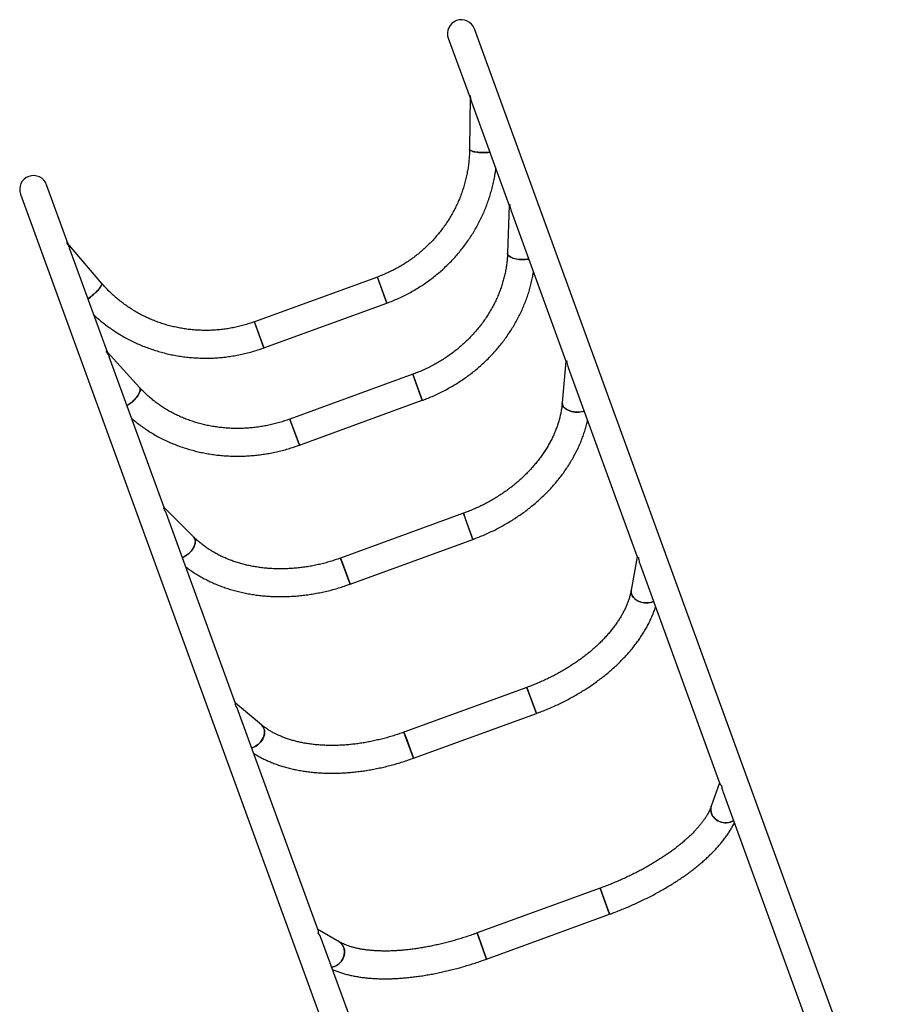
# Model space of a CAD drawing. Units: millimetres. Extents: x 5 to 133, y 7 to 107.
# Drawn here: x 91 to 103, y 74 to 88 of the extents above; entities that cross this region are included whole.
import ezdxf

# ---------------------------------------------------------------- set-up
doc = ezdxf.new("R2010")
doc.units = ezdxf.units.MM

msp = doc.modelspace()

# ---------------------------------------------------------------- linework, layer by layer
at = {"color": 7, "linetype": 'Continuous', "lineweight": 25}
for p, q in [((103.198, 70.996), (97.124, 87.664)), ((96.748, 87.527), (97.061, 86.669)), ((97.061, 86.685), (97.054, 85.925)), ((97.081, 86.612), (97.628, 85.113)), ((91.264, 84.557), (90.951, 85.414)), ((90.575, 85.277), (96.642, 68.628)), ((97.628, 85.119), (97.603, 84.425)), ((97.655, 85.04), (98.446, 82.869)), ((91.748, 83.991), (91.253, 84.569)), ((91.831, 83), (91.284, 84.5)), ((95.724, 84.083), (93.951, 83.437)), ((95.724, 84.083), (95.732, 84.062)), ((95.861, 83.707), (95.724, 84.083)), ((95.732, 84.062), (95.861, 83.707)), ((94.088, 83.061), (95.861, 83.707)), ((93.951, 83.437), (93.958, 83.416)), ((94.088, 83.061), (93.951, 83.437)), ((93.958, 83.416), (94.088, 83.061)), ((92.293, 82.49), (91.827, 83.005)), ((92.649, 80.756), (91.855, 82.933)), ((98.446, 82.869), (98.393, 82.269)), ((96.236, 82.679), (94.462, 82.033)), ((96.236, 82.679), (96.252, 82.636)), ((96.373, 82.304), (96.236, 82.679)), ((98.479, 82.778), (99.475, 80.044)), ((96.252, 82.636), (96.373, 82.304)), ((94.599, 81.657), (96.373, 82.304)), ((94.462, 82.033), (94.478, 81.989)), ((94.599, 81.657), (94.462, 82.033)), ((94.478, 81.989), (94.599, 81.657)), ((93.075, 80.331), (92.648, 80.756)), ((93.679, 77.93), (92.682, 80.666)), ((96.967, 80.674), (95.193, 80.028)), ((96.967, 80.674), (96.993, 80.601)), ((97.103, 80.298), (96.967, 80.674)), ((96.993, 80.601), (97.103, 80.298)), ((95.33, 79.652), (97.103, 80.298)), ((95.193, 80.028), (95.22, 79.954)), ((95.33, 79.652), (95.193, 80.028)), ((99.474, 80.046), (99.387, 79.565)), ((95.22, 79.954), (95.33, 79.652)), ((99.514, 79.936), (100.668, 76.769)), ((97.882, 78.162), (96.108, 77.516)), ((97.882, 78.162), (97.921, 78.054)), ((98.019, 77.787), (97.882, 78.162)), ((97.921, 78.054), (98.019, 77.787)), ((94.053, 77.621), (93.677, 77.933)), ((94.871, 74.658), (93.717, 77.824)), ((96.245, 77.14), (98.019, 77.787)), ((96.108, 77.516), (96.148, 77.408)), ((96.245, 77.14), (96.108, 77.516)), ((96.148, 77.408), (96.245, 77.14)), ((100.663, 76.783), (100.543, 76.448)), ((100.712, 76.65), (101.968, 73.202)), ((98.938, 75.265), (97.164, 74.619)), ((98.938, 75.265), (98.991, 75.118)), ((99.075, 74.889), (98.938, 75.265)), ((98.991, 75.118), (99.075, 74.889)), ((97.301, 74.243), (99.075, 74.889)), ((95.174, 74.491), (94.866, 74.671)), ((97.164, 74.619), (97.218, 74.471)), ((97.301, 74.243), (97.164, 74.619)), ((96.171, 71.091), (94.915, 74.537)), ((97.218, 74.471), (97.301, 74.243))]:
    msp.add_line(p, q, dxfattribs=at)
at = {"color": 7, "linetype": 'Continuous', "lineweight": 25, "flags": 128}
for points in [[(97.054, 85.925), (97.054, 85.924), (97.057, 85.918)], [(97.347, 85.883), (97.331, 85.881), (97.306, 85.879), (97.28, 85.878), (97.253, 85.878), (97.227, 85.879), (97.2, 85.88), (97.175, 85.883), (97.151, 85.886), (97.129, 85.889), (97.11, 85.893), (97.092, 85.898), (97.078, 85.903), (97.067, 85.909), (97.059, 85.915), (97.055, 85.921), (97.054, 85.925)], [(97.057, 85.918), (97.063, 85.912), (97.072, 85.906), (97.085, 85.901), (97.101, 85.896), (97.119, 85.891), (97.14, 85.887), (97.163, 85.884), (97.188, 85.881), (97.213, 85.88), (97.24, 85.879), (97.267, 85.878), (97.293, 85.879), (97.319, 85.88), (97.343, 85.882), (97.347, 85.883)], [(97.603, 84.425), (97.604, 84.415), (97.608, 84.404)], [(97.908, 84.343), (97.893, 84.34), (97.868, 84.336), (97.843, 84.334), (97.816, 84.334), (97.789, 84.334), (97.763, 84.337), (97.737, 84.34), (97.713, 84.345), (97.69, 84.352), (97.669, 84.359), (97.65, 84.368), (97.634, 84.377), (97.621, 84.388), (97.612, 84.398), (97.606, 84.409), (97.603, 84.421), (97.603, 84.425)], [(97.608, 84.404), (97.616, 84.393), (97.627, 84.382), (97.642, 84.373), (97.659, 84.364), (97.679, 84.355), (97.701, 84.349), (97.725, 84.343), (97.75, 84.338), (97.776, 84.335), (97.803, 84.334), (97.829, 84.334), (97.856, 84.335), (97.881, 84.338), (97.905, 84.342), (97.908, 84.343)], [(91.55, 83.77), (91.564, 83.779), (91.584, 83.794), (91.605, 83.81), (91.625, 83.827), (91.645, 83.845), (91.664, 83.863), (91.682, 83.881), (91.698, 83.898), (91.713, 83.915), (91.725, 83.931), (91.735, 83.946), (91.743, 83.959), (91.748, 83.971), (91.75, 83.98), (91.75, 83.987), (91.748, 83.991)], [(91.75, 83.984), (91.749, 83.976), (91.746, 83.965), (91.74, 83.953), (91.731, 83.939), (91.719, 83.923), (91.706, 83.907), (91.69, 83.89), (91.673, 83.872), (91.655, 83.854), (91.635, 83.836), (91.615, 83.819), (91.594, 83.802), (91.574, 83.787), (91.553, 83.772), (91.55, 83.77)], [(91.748, 83.991), (91.748, 83.99), (91.75, 83.984)], [(92.111, 82.231), (92.125, 82.238), (92.146, 82.251), (92.167, 82.266), (92.188, 82.283), (92.208, 82.3), (92.227, 82.319), (92.244, 82.339), (92.26, 82.358), (92.273, 82.378), (92.284, 82.397), (92.293, 82.416), (92.299, 82.433), (92.302, 82.449), (92.303, 82.464), (92.3, 82.476), (92.295, 82.486), (92.293, 82.49)], [(92.302, 82.47), (92.303, 82.457), (92.301, 82.441), (92.296, 82.425), (92.289, 82.407), (92.279, 82.388), (92.267, 82.368), (92.252, 82.348), (92.236, 82.329), (92.218, 82.31), (92.198, 82.291), (92.178, 82.274), (92.157, 82.258), (92.136, 82.244), (92.115, 82.232), (92.111, 82.231)], [(92.293, 82.49), (92.298, 82.482), (92.302, 82.47)], [(98.708, 82.149), (98.693, 82.144), (98.669, 82.138), (98.644, 82.134), (98.618, 82.133), (98.592, 82.133), (98.565, 82.136), (98.539, 82.14), (98.514, 82.147), (98.49, 82.156), (98.468, 82.166), (98.448, 82.178), (98.431, 82.191), (98.417, 82.205), (98.406, 82.22), (98.398, 82.236), (98.393, 82.251), (98.393, 82.267), (98.393, 82.269)], [(98.401, 82.228), (98.411, 82.212), (98.424, 82.198), (98.439, 82.184), (98.458, 82.172), (98.479, 82.161), (98.502, 82.151), (98.526, 82.144), (98.552, 82.138), (98.578, 82.134), (98.605, 82.133), (98.631, 82.133), (98.657, 82.136), (98.682, 82.141), (98.705, 82.147), (98.708, 82.149)], [(92.911, 80.036), (92.925, 80.042), (92.947, 80.053), (92.969, 80.066), (92.99, 80.082), (93.01, 80.099), (93.029, 80.118), (93.046, 80.139), (93.061, 80.16), (93.073, 80.182), (93.084, 80.204), (93.091, 80.225), (93.096, 80.247), (93.098, 80.267), (93.097, 80.285), (93.093, 80.302), (93.086, 80.317), (93.076, 80.33), (93.075, 80.331)], [(93.095, 80.294), (93.098, 80.276), (93.097, 80.257), (93.094, 80.236), (93.088, 80.215), (93.079, 80.193), (93.067, 80.171), (93.054, 80.149), (93.038, 80.128), (93.02, 80.109), (93, 80.09), (92.98, 80.074), (92.958, 80.059), (92.936, 80.047), (92.915, 80.037), (92.911, 80.036)], [(99.708, 79.404), (99.694, 79.397), (99.671, 79.389), (99.647, 79.384), (99.621, 79.381), (99.595, 79.38), (99.568, 79.383), (99.542, 79.388), (99.516, 79.395), (99.492, 79.405), (99.47, 79.418), (99.449, 79.432), (99.431, 79.448), (99.415, 79.465), (99.403, 79.483), (99.394, 79.503), (99.388, 79.523), (99.385, 79.542), (99.387, 79.562), (99.387, 79.565)], [(99.398, 79.493), (99.409, 79.474), (99.423, 79.456), (99.44, 79.439), (99.459, 79.424), (99.481, 79.411), (99.504, 79.4), (99.529, 79.391), (99.555, 79.385), (99.581, 79.381), (99.608, 79.38), (99.634, 79.382), (99.659, 79.386), (99.683, 79.393), (99.705, 79.402), (99.708, 79.404)], [(93.911, 77.291), (93.926, 77.295), (93.949, 77.304), (93.971, 77.315), (93.993, 77.33), (94.013, 77.347), (94.032, 77.365), (94.049, 77.386), (94.063, 77.408), (94.076, 77.432), (94.085, 77.455), (94.092, 77.48), (94.096, 77.503), (94.096, 77.527), (94.094, 77.549), (94.088, 77.57), (94.08, 77.588), (94.069, 77.605), (94.056, 77.619), (94.053, 77.621)], [(94.092, 77.559), (94.095, 77.538), (94.096, 77.515), (94.094, 77.492), (94.089, 77.468), (94.081, 77.443), (94.07, 77.42), (94.056, 77.397), (94.041, 77.376), (94.023, 77.356), (94.003, 77.338), (93.982, 77.322), (93.96, 77.309), (93.938, 77.299), (93.915, 77.292), (93.911, 77.291)], [(100.862, 76.239), (100.848, 76.231), (100.826, 76.221), (100.802, 76.213), (100.777, 76.209), (100.751, 76.208), (100.725, 76.209), (100.699, 76.214), (100.673, 76.222), (100.648, 76.232), (100.625, 76.246), (100.604, 76.261), (100.585, 76.279), (100.569, 76.299), (100.556, 76.32), (100.546, 76.342), (100.539, 76.364), (100.535, 76.387), (100.535, 76.41), (100.539, 76.433), (100.543, 76.448)], [(100.55, 76.33), (100.562, 76.309), (100.577, 76.289), (100.595, 76.27), (100.615, 76.253), (100.637, 76.239), (100.661, 76.227), (100.686, 76.218), (100.712, 76.211), (100.738, 76.208), (100.764, 76.208), (100.79, 76.211), (100.814, 76.217), (100.837, 76.225), (100.858, 76.237), (100.862, 76.239)], [(95.064, 74.127), (95.08, 74.129), (95.104, 74.135), (95.127, 74.145), (95.149, 74.158), (95.17, 74.174), (95.188, 74.192), (95.205, 74.212), (95.22, 74.235), (95.232, 74.259), (95.241, 74.283), (95.247, 74.309), (95.25, 74.335), (95.25, 74.36), (95.247, 74.385), (95.24, 74.408), (95.231, 74.43), (95.219, 74.45), (95.204, 74.468), (95.187, 74.483), (95.174, 74.491)], [(95.244, 74.397), (95.249, 74.373), (95.251, 74.348), (95.249, 74.322), (95.245, 74.296), (95.237, 74.271), (95.226, 74.246), (95.213, 74.223), (95.197, 74.202), (95.179, 74.182), (95.159, 74.165), (95.138, 74.151), (95.115, 74.14), (95.092, 74.132), (95.068, 74.127), (95.064, 74.127)]]:
    msp.add_lwpolyline(points, dxfattribs=at)
at = {"color": 7, "linetype": 'Continuous', "lineweight": 25}
for centre, radius, start, end in [((96.936, 87.595), 0.2, 20.0223, 200.0223), ((96.936, 87.595), 0.2, 20.0223, 110.0223), ((96.936, 87.595), 0.2, 110.0223, 200.0223), ((90.763, 85.346), 0.2, 20.0223, 200.0223), ((98.469, 82.263), 0.0763, 175.4592, 207.8096), ((93.02, 80.278), 0.0763, 12.2363, 44.5305), ((99.503, 79.545), 0.117, 170.2642, 206.4826), ((93.978, 77.532), 0.117, 13.563, 49.7296), ((100.688, 76.398), 0.154, 160.9571, 205.942), ((95.095, 74.359), 0.154, 14.1028, 59.0796)]:
    msp.add_arc(centre, radius, start, end, dxfattribs=at)
for points, knots in [([(97.061, 86.685), (97.061, 86.69), (97.061, 86.695), (97.062, 86.7), (97.062, 86.7)], [0, 0, 0, 0, 0.990757, 1, 1, 1, 1]), ([(97.062, 86.7), (97.062, 86.7), (97.064, 86.68), (97.069, 86.65), (97.079, 86.621), (97.082, 86.611)], [0, 0, 0, 0, 0.0027422, 0.6781098, 1, 1, 1, 1]), ([(97.054, 85.925), (97.054, 85.912), (97.053, 85.874), (97.05, 85.809), (97.043, 85.732), (97.033, 85.655), (97.019, 85.579), (97.003, 85.503), (96.984, 85.428), (96.961, 85.353), (96.936, 85.28), (96.908, 85.207), (96.876, 85.136), (96.842, 85.065), (96.805, 84.996), (96.765, 84.929), (96.723, 84.863), (96.678, 84.798), (96.63, 84.735), (96.58, 84.675), (96.528, 84.616), (96.473, 84.559), (96.416, 84.504), (96.357, 84.452), (96.296, 84.401), (96.233, 84.354), (96.168, 84.308), (96.102, 84.265), (96.033, 84.225), (95.963, 84.187), (95.892, 84.152), (95.82, 84.12), (95.763, 84.097), (95.731, 84.086), (95.724, 84.083)], [0, 0, 0, 0, 0.0163, 0.048852, 0.081403, 0.113948, 0.146488, 0.179022, 0.21155, 0.244072, 0.276588, 0.309098, 0.341601, 0.374098, 0.406589, 0.439074, 0.471553, 0.504026, 0.536493, 0.568955, 0.601413, 0.633865, 0.666313, 0.698756, 0.731196, 0.763632, 0.796065, 0.828495, 0.860922, 0.893348, 0.925771, 0.958193, 0.990614, 1, 1, 1, 1]), ([(95.861, 83.707), (95.876, 83.713), (95.918, 83.728), (95.987, 83.756), (96.066, 83.792), (96.145, 83.83), (96.221, 83.872), (96.297, 83.916), (96.37, 83.962), (96.442, 84.011), (96.512, 84.063), (96.58, 84.117), (96.646, 84.173), (96.71, 84.232), (96.772, 84.292), (96.832, 84.355), (96.889, 84.42), (96.944, 84.487), (96.997, 84.556), (97.046, 84.627), (97.094, 84.699), (97.138, 84.773), (97.18, 84.848), (97.219, 84.925), (97.255, 85.003), (97.288, 85.082), (97.319, 85.162), (97.346, 85.243), (97.37, 85.325), (97.392, 85.408), (97.41, 85.492), (97.424, 85.57), (97.431, 85.621), (97.434, 85.644)], [0, 0, 0, 0, 0.018058, 0.051027, 0.083997, 0.116967, 0.149936, 0.182905, 0.215873, 0.24884, 0.281806, 0.31477, 0.347732, 0.380692, 0.41365, 0.446605, 0.479558, 0.512507, 0.545454, 0.578397, 0.611338, 0.644274, 0.677207, 0.710136, 0.743061, 0.775982, 0.808899, 0.841812, 0.874721, 0.907626, 0.940527, 0.973424, 1, 1, 1, 1]), ([(97.629, 85.119), (97.629, 85.12), (97.628, 85.125), (97.63, 85.131), (97.633, 85.135), (97.633, 85.135)], [0, 0, 0, 0, 0.1917153, 0.9946836, 1, 1, 1, 1]), ([(97.633, 85.135), (97.633, 85.135), (97.635, 85.113), (97.641, 85.08), (97.652, 85.048), (97.655, 85.038)], [0, 0, 0, 0, 0.002721, 0.672755, 1, 1, 1, 1]), ([(91.242, 84.579), (91.242, 84.579), (91.246, 84.576), (91.25, 84.572), (91.253, 84.569)], [0, 0, 0, 0, 0.009235, 1, 1, 1, 1]), ([(91.285, 84.499), (91.285, 84.499), (91.282, 84.507), (91.276, 84.52), (91.267, 84.541), (91.256, 84.559), (91.247, 84.573), (91.242, 84.579), (91.242, 84.579)], [0, 0, 0, 0, 0.002132, 0.29122, 0.466882, 0.731423, 0.997268, 1, 1, 1, 1]), ([(97.603, 84.425), (97.602, 84.413), (97.601, 84.377), (97.596, 84.318), (97.587, 84.246), (97.575, 84.175), (97.56, 84.104), (97.542, 84.034), (97.521, 83.964), (97.497, 83.894), (97.471, 83.826), (97.441, 83.758), (97.408, 83.691), (97.373, 83.625), (97.335, 83.56), (97.294, 83.496), (97.251, 83.434), (97.205, 83.373), (97.156, 83.314), (97.105, 83.257), (97.052, 83.201), (96.997, 83.146), (96.94, 83.094), (96.88, 83.044), (96.818, 82.995), (96.755, 82.949), (96.69, 82.905), (96.623, 82.864), (96.555, 82.824), (96.485, 82.787), (96.414, 82.753), (96.342, 82.72), (96.282, 82.696), (96.246, 82.683), (96.236, 82.679)], [0, 0, 0, 0, 0.0162447, 0.0488545, 0.0814464, 0.1140116, 0.1465496, 0.1790605, 0.2115445, 0.2440022, 0.2764344, 0.3088421, 0.3412266, 0.3735892, 0.4059313, 0.4382542, 0.4705594, 0.5028484, 0.5351226, 0.5673832, 0.5996316, 0.631869, 0.6640966, 0.6963155, 0.7285265, 0.7607308, 0.792929, 0.8251221, 0.8573107, 0.8894954, 0.921677, 0.9538561, 0.9860331, 1, 1, 1, 1]), ([(96.373, 82.304), (96.388, 82.309), (96.43, 82.325), (96.498, 82.352), (96.578, 82.388), (96.657, 82.426), (96.734, 82.466), (96.81, 82.509), (96.884, 82.554), (96.956, 82.602), (97.027, 82.652), (97.096, 82.704), (97.163, 82.759), (97.228, 82.815), (97.291, 82.874), (97.352, 82.935), (97.41, 82.997), (97.466, 83.061), (97.52, 83.127), (97.571, 83.195), (97.619, 83.264), (97.665, 83.334), (97.708, 83.406), (97.749, 83.479), (97.786, 83.553), (97.821, 83.628), (97.853, 83.704), (97.882, 83.781), (97.908, 83.859), (97.931, 83.937), (97.95, 84.016), (97.966, 84.089), (97.974, 84.135), (97.977, 84.155)], [0, 0, 0, 0, 0.017973, 0.051058, 0.084144, 0.11723, 0.150316, 0.183401, 0.216485, 0.249567, 0.282647, 0.315723, 0.348797, 0.381866, 0.414931, 0.44799, 0.481044, 0.51409, 0.547128, 0.580158, 0.613179, 0.646189, 0.679188, 0.712176, 0.74515, 0.77811, 0.811056, 0.843986, 0.876901, 0.909799, 0.94268, 0.975544, 1, 1, 1, 1]), ([(93.951, 83.437), (93.938, 83.432), (93.901, 83.419), (93.838, 83.399), (93.761, 83.377), (93.684, 83.359), (93.606, 83.343), (93.528, 83.331), (93.449, 83.322), (93.37, 83.315), (93.291, 83.312), (93.212, 83.312), (93.133, 83.315), (93.054, 83.321), (92.976, 83.33), (92.898, 83.342), (92.821, 83.357), (92.744, 83.375), (92.669, 83.395), (92.594, 83.419), (92.52, 83.446), (92.448, 83.476), (92.377, 83.508), (92.307, 83.543), (92.239, 83.581), (92.173, 83.622), (92.108, 83.665), (92.045, 83.711), (91.984, 83.759), (91.926, 83.809), (91.869, 83.862), (91.814, 83.917), (91.774, 83.96), (91.753, 83.986), (91.748, 83.991)], [0, 0, 0, 0, 0.0163366, 0.0487551, 0.0811751, 0.1135953, 0.1460161, 0.178438, 0.2108613, 0.2432863, 0.2757135, 0.3081432, 0.3405758, 0.3730116, 0.405451, 0.4378944, 0.4703421, 0.5027943, 0.5352515, 0.5677139, 0.6001817, 0.6326551, 0.6651345, 0.6976199, 0.7301116, 0.7626095, 0.7951139, 0.8276246, 0.8601417, 0.8926651, 0.9251946, 0.9577302, 0.9902715, 1, 1, 1, 1]), ([(91.637, 83.532), (91.643, 83.526), (91.67, 83.501), (91.719, 83.459), (91.786, 83.406), (91.854, 83.355), (91.925, 83.306), (91.997, 83.26), (92.071, 83.217), (92.146, 83.176), (92.223, 83.138), (92.302, 83.103), (92.382, 83.071), (92.463, 83.042), (92.545, 83.015), (92.628, 82.992), (92.712, 82.971), (92.796, 82.953), (92.882, 82.939), (92.968, 82.928), (93.054, 82.919), (93.14, 82.914), (93.227, 82.912), (93.314, 82.912), (93.401, 82.916), (93.488, 82.923), (93.574, 82.934), (93.66, 82.947), (93.746, 82.963), (93.831, 82.982), (93.915, 83.005), (93.997, 83.029), (94.054, 83.049), (94.084, 83.06), (94.088, 83.061)], [0, 0, 0, 0, 0.009314, 0.042194, 0.075078, 0.107965, 0.140856, 0.173751, 0.206649, 0.239552, 0.272459, 0.30537, 0.338285, 0.371203, 0.404126, 0.437053, 0.469983, 0.502917, 0.535855, 0.568796, 0.60174, 0.634687, 0.667637, 0.70059, 0.733545, 0.766502, 0.799462, 0.832423, 0.865387, 0.898351, 0.931317, 0.964284, 0.995517, 1, 1, 1, 1]), ([(91.813, 83.014), (91.813, 83.014), (91.818, 83.012), (91.824, 83.01), (91.826, 83.005), (91.827, 83.005)], [0, 0, 0, 0, 0.005314, 0.943704, 1, 1, 1, 1]), ([(91.857, 82.926), (91.854, 82.935), (91.843, 82.967), (91.826, 82.995), (91.813, 83.014), (91.813, 83.014)], [0, 0, 0, 0, 0.281175, 0.997227, 1, 1, 1, 1]), ([(98.446, 82.869), (98.446, 82.87), (98.447, 82.873), (98.452, 82.876), (98.455, 82.877), (98.455, 82.877)], [0, 0, 0, 0, 0.465015, 0.996481, 1, 1, 1, 1]), ([(98.455, 82.877), (98.455, 82.877), (98.458, 82.854), (98.464, 82.82), (98.476, 82.787), (98.48, 82.776)], [0, 0, 0, 0, 0.002711, 0.670383, 1, 1, 1, 1]), ([(94.462, 82.033), (94.45, 82.029), (94.412, 82.015), (94.349, 81.995), (94.273, 81.973), (94.196, 81.954), (94.119, 81.937), (94.041, 81.924), (93.963, 81.913), (93.885, 81.905), (93.807, 81.9), (93.729, 81.897), (93.651, 81.898), (93.574, 81.901), (93.497, 81.907), (93.42, 81.916), (93.344, 81.928), (93.269, 81.942), (93.195, 81.959), (93.122, 81.979), (93.05, 82.002), (92.979, 82.027), (92.91, 82.055), (92.842, 82.085), (92.776, 82.118), (92.711, 82.153), (92.649, 82.191), (92.588, 82.231), (92.529, 82.274), (92.472, 82.318), (92.417, 82.365), (92.365, 82.414), (92.324, 82.456), (92.3, 82.481), (92.293, 82.49)], [0, 0, 0, 0, 0.0163732, 0.0485462, 0.0807203, 0.1128943, 0.1450688, 0.1772443, 0.2094216, 0.2416012, 0.2737839, 0.3059704, 0.3381616, 0.3703583, 0.4025617, 0.4347727, 0.4669925, 0.4992223, 0.5314635, 0.5637174, 0.5959855, 0.6282693, 0.6605704, 0.6928903, 0.7252306, 0.7575928, 0.7899783, 0.8223885, 0.8548245, 0.8872874, 0.9197779, 0.9522965, 0.9848431, 1, 1, 1, 1]), ([(98.393, 82.269), (98.392, 82.259), (98.389, 82.228), (98.382, 82.177), (98.37, 82.115), (98.356, 82.052), (98.338, 81.99), (98.318, 81.928), (98.295, 81.867), (98.269, 81.806), (98.24, 81.745), (98.208, 81.684), (98.174, 81.625), (98.137, 81.566), (98.097, 81.507), (98.055, 81.45), (98.01, 81.394), (97.963, 81.339), (97.914, 81.284), (97.862, 81.232), (97.808, 81.18), (97.751, 81.13), (97.693, 81.081), (97.633, 81.034), (97.571, 80.989), (97.507, 80.945), (97.441, 80.903), (97.374, 80.863), (97.306, 80.825), (97.236, 80.789), (97.165, 80.755), (97.092, 80.723), (97.026, 80.696), (96.984, 80.68), (96.967, 80.674)], [0, 0, 0, 0, 0.016164, 0.04881, 0.081386, 0.113873, 0.146276, 0.178603, 0.210859, 0.243053, 0.275191, 0.307281, 0.33933, 0.371342, 0.403326, 0.435284, 0.467223, 0.499146, 0.531056, 0.562957, 0.594851, 0.626741, 0.658627, 0.690511, 0.722394, 0.754277, 0.78616, 0.818044, 0.849928, 0.881813, 0.913698, 0.945584, 0.97747, 1, 1, 1, 1]), ([(92.18, 82.043), (92.187, 82.036), (92.214, 82.012), (92.264, 81.973), (92.329, 81.924), (92.396, 81.878), (92.465, 81.834), (92.536, 81.793), (92.608, 81.754), (92.683, 81.718), (92.758, 81.684), (92.836, 81.654), (92.914, 81.625), (92.994, 81.6), (93.075, 81.577), (93.157, 81.557), (93.24, 81.54), (93.324, 81.526), (93.408, 81.514), (93.493, 81.506), (93.579, 81.5), (93.665, 81.498), (93.751, 81.498), (93.837, 81.501), (93.924, 81.507), (94.01, 81.516), (94.096, 81.528), (94.182, 81.542), (94.267, 81.56), (94.352, 81.58), (94.436, 81.603), (94.519, 81.629), (94.573, 81.648), (94.599, 81.657)], [0, 0, 0, 0, 0.011628, 0.044428, 0.077246, 0.11008, 0.14293, 0.175798, 0.208681, 0.241581, 0.274496, 0.307426, 0.340371, 0.373329, 0.406299, 0.439282, 0.472276, 0.505281, 0.538296, 0.571319, 0.60435, 0.637389, 0.670435, 0.703487, 0.736545, 0.769607, 0.802674, 0.835744, 0.868818, 0.901895, 0.934974, 0.968055, 1, 1, 1, 1]), ([(97.103, 80.298), (97.118, 80.304), (97.16, 80.319), (97.229, 80.347), (97.309, 80.381), (97.388, 80.418), (97.466, 80.457), (97.542, 80.499), (97.617, 80.542), (97.691, 80.587), (97.763, 80.635), (97.833, 80.684), (97.901, 80.736), (97.967, 80.789), (98.032, 80.844), (98.094, 80.9), (98.154, 80.958), (98.212, 81.018), (98.268, 81.079), (98.321, 81.142), (98.372, 81.206), (98.42, 81.271), (98.465, 81.337), (98.508, 81.404), (98.548, 81.472), (98.585, 81.541), (98.62, 81.611), (98.651, 81.681), (98.679, 81.752), (98.705, 81.824), (98.727, 81.895), (98.745, 81.959), (98.754, 81.999), (98.757, 82.014)], [0, 0, 0, 0, 0.017831, 0.051006, 0.084183, 0.117362, 0.150543, 0.183726, 0.216911, 0.250099, 0.283288, 0.31648, 0.349674, 0.382869, 0.416064, 0.44926, 0.482453, 0.515644, 0.54883, 0.58201, 0.615181, 0.648341, 0.681487, 0.714616, 0.747724, 0.780809, 0.813866, 0.846892, 0.879882, 0.912833, 0.945742, 0.978604, 1, 1, 1, 1]), ([(92.636, 80.757), (92.636, 80.757), (92.64, 80.758), (92.645, 80.759), (92.647, 80.757), (92.647, 80.756)], [0, 0, 0, 0, 0.003524, 0.625845, 1, 1, 1, 1]), ([(92.681, 80.665), (92.678, 80.674), (92.667, 80.706), (92.649, 80.736), (92.636, 80.757), (92.636, 80.757)], [0, 0, 0, 0, 0.284576, 0.99724, 1, 1, 1, 1]), ([(95.193, 80.028), (95.18, 80.023), (95.143, 80.01), (95.08, 79.989), (95.004, 79.966), (94.928, 79.946), (94.851, 79.928), (94.774, 79.913), (94.697, 79.9), (94.62, 79.889), (94.543, 79.881), (94.466, 79.876), (94.39, 79.872), (94.314, 79.872), (94.238, 79.873), (94.164, 79.878), (94.09, 79.884), (94.017, 79.893), (93.945, 79.905), (93.875, 79.918), (93.805, 79.935), (93.738, 79.953), (93.671, 79.974), (93.606, 79.997), (93.543, 80.022), (93.482, 80.05), (93.422, 80.079), (93.365, 80.111), (93.309, 80.144), (93.255, 80.18), (93.204, 80.218), (93.155, 80.257), (93.112, 80.295), (93.086, 80.32), (93.075, 80.331)], [0, 0, 0, 0, 0.01642, 0.048303, 0.080185, 0.112066, 0.143943, 0.175818, 0.20769, 0.239559, 0.271424, 0.303286, 0.335145, 0.367003, 0.398858, 0.430713, 0.462569, 0.494427, 0.526289, 0.558158, 0.590037, 0.621929, 0.653839, 0.685771, 0.71773, 0.749723, 0.781755, 0.813833, 0.845965, 0.878158, 0.910419, 0.942757, 0.975178, 1, 1, 1, 1]), ([(99.475, 80.044), (99.475, 80.044), (99.475, 80.042), (99.48, 80.039), (99.487, 80.036), (99.491, 80.035), (99.491, 80.035)], [0, 0, 0, 0, 0.104097, 0.547446, 0.997023, 1, 1, 1, 1]), ([(99.491, 80.035), (99.491, 80.035), (99.494, 80.012), (99.5, 79.977), (99.511, 79.945), (99.515, 79.934)], [0, 0, 0, 0, 0.002713, 0.670971, 1, 1, 1, 1]), ([(92.96, 79.902), (92.97, 79.894), (92.999, 79.872), (93.049, 79.836), (93.112, 79.796), (93.177, 79.757), (93.244, 79.721), (93.313, 79.687), (93.383, 79.655), (93.456, 79.626), (93.53, 79.6), (93.605, 79.575), (93.682, 79.553), (93.76, 79.534), (93.84, 79.517), (93.92, 79.503), (94.002, 79.492), (94.084, 79.483), (94.167, 79.476), (94.251, 79.473), (94.336, 79.472), (94.421, 79.473), (94.506, 79.477), (94.591, 79.484), (94.677, 79.493), (94.762, 79.505), (94.848, 79.52), (94.933, 79.537), (95.017, 79.556), (95.102, 79.578), (95.186, 79.603), (95.262, 79.627), (95.31, 79.645), (95.33, 79.652)], [0, 0, 0, 0, 0.016407, 0.049111, 0.081866, 0.114669, 0.147517, 0.180409, 0.21334, 0.246307, 0.279308, 0.312337, 0.345392, 0.37847, 0.411567, 0.44468, 0.477807, 0.510945, 0.544091, 0.577245, 0.610405, 0.643568, 0.676735, 0.709903, 0.743073, 0.776244, 0.809415, 0.842586, 0.875758, 0.908929, 0.942102, 0.975275, 1, 1, 1, 1]), ([(99.387, 79.565), (99.386, 79.557), (99.381, 79.533), (99.371, 79.492), (99.357, 79.443), (99.34, 79.393), (99.32, 79.343), (99.297, 79.293), (99.272, 79.243), (99.244, 79.192), (99.213, 79.142), (99.179, 79.091), (99.143, 79.041), (99.104, 78.991), (99.063, 78.941), (99.019, 78.892), (98.973, 78.843), (98.925, 78.795), (98.874, 78.747), (98.821, 78.7), (98.766, 78.654), (98.708, 78.609), (98.649, 78.565), (98.588, 78.522), (98.525, 78.48), (98.46, 78.44), (98.394, 78.4), (98.327, 78.363), (98.257, 78.326), (98.187, 78.291), (98.116, 78.258), (98.043, 78.226), (97.971, 78.196), (97.917, 78.175), (97.888, 78.165), (97.882, 78.162)], [0, 0, 0, 0, 0.016074, 0.048378, 0.080498, 0.11242, 0.144181, 0.175816, 0.207353, 0.238817, 0.270229, 0.301606, 0.332964, 0.364312, 0.395659, 0.427011, 0.458373, 0.48975, 0.521146, 0.552561, 0.583997, 0.615455, 0.646934, 0.678435, 0.709955, 0.741494, 0.77305, 0.804622, 0.836207, 0.867805, 0.899412, 0.931027, 0.962648, 0.99261, 1, 1, 1, 1]), ([(98.019, 77.787), (98.033, 77.792), (98.075, 77.807), (98.143, 77.834), (98.224, 77.868), (98.303, 77.903), (98.381, 77.941), (98.458, 77.979), (98.534, 78.02), (98.608, 78.062), (98.682, 78.106), (98.753, 78.151), (98.823, 78.198), (98.891, 78.247), (98.957, 78.296), (99.022, 78.347), (99.084, 78.399), (99.144, 78.453), (99.203, 78.507), (99.258, 78.563), (99.312, 78.619), (99.363, 78.677), (99.412, 78.735), (99.458, 78.794), (99.502, 78.854), (99.543, 78.915), (99.581, 78.976), (99.616, 79.038), (99.648, 79.1), (99.677, 79.162), (99.704, 79.225), (99.724, 79.278), (99.734, 79.311), (99.738, 79.323)], [0, 0, 0, 0, 0.017614, 0.050719, 0.083829, 0.116942, 0.150061, 0.183188, 0.216325, 0.249473, 0.282634, 0.31581, 0.349001, 0.38221, 0.415437, 0.448684, 0.48195, 0.515235, 0.54854, 0.581863, 0.615202, 0.648555, 0.681918, 0.715286, 0.748651, 0.782005, 0.815337, 0.848637, 0.881892, 0.915088, 0.948208, 0.981237, 1, 1, 1, 1]), ([(93.671, 77.914), (93.671, 77.914), (93.674, 77.918), (93.679, 77.926), (93.678, 77.93), (93.677, 77.932)], [0, 0, 0, 0, 0.002932, 0.520633, 1, 1, 1, 1]), ([(93.717, 77.822), (93.713, 77.832), (93.703, 77.864), (93.685, 77.893), (93.672, 77.914), (93.671, 77.914)], [0, 0, 0, 0, 0.291217, 0.997265, 1, 1, 1, 1]), ([(96.108, 77.516), (96.095, 77.511), (96.057, 77.498), (95.994, 77.477), (95.918, 77.453), (95.842, 77.431), (95.766, 77.412), (95.689, 77.394), (95.613, 77.378), (95.537, 77.364), (95.461, 77.352), (95.385, 77.343), (95.311, 77.335), (95.236, 77.329), (95.163, 77.325), (95.09, 77.324), (95.019, 77.324), (94.949, 77.327), (94.879, 77.331), (94.812, 77.337), (94.746, 77.346), (94.681, 77.356), (94.618, 77.368), (94.557, 77.382), (94.498, 77.398), (94.441, 77.415), (94.386, 77.435), (94.332, 77.456), (94.282, 77.478), (94.233, 77.502), (94.187, 77.528), (94.143, 77.555), (94.102, 77.583), (94.073, 77.606), (94.057, 77.618), (94.053, 77.621)], [0, 0, 0, 0, 0.016461, 0.048085, 0.079707, 0.111324, 0.142934, 0.174533, 0.206121, 0.237696, 0.269254, 0.300795, 0.332316, 0.363816, 0.395293, 0.426747, 0.458176, 0.489581, 0.520961, 0.552316, 0.583649, 0.614962, 0.646258, 0.677542, 0.708821, 0.740101, 0.771391, 0.802704, 0.834055, 0.865463, 0.896949, 0.928542, 0.96027, 0.990744, 1, 1, 1, 1]), ([(93.941, 77.21), (93.955, 77.201), (93.989, 77.18), (94.043, 77.15), (94.103, 77.12), (94.166, 77.092), (94.23, 77.066), (94.297, 77.042), (94.365, 77.02), (94.435, 77), (94.507, 76.983), (94.581, 76.968), (94.656, 76.955), (94.732, 76.944), (94.809, 76.936), (94.888, 76.929), (94.968, 76.925), (95.048, 76.924), (95.13, 76.924), (95.212, 76.927), (95.295, 76.932), (95.378, 76.939), (95.462, 76.949), (95.545, 76.96), (95.63, 76.974), (95.714, 76.99), (95.798, 77.008), (95.882, 77.028), (95.966, 77.05), (96.049, 77.075), (96.132, 77.101), (96.197, 77.123), (96.235, 77.137), (96.245, 77.14)], [0, 0, 0, 0, 0.025941, 0.058671, 0.09152, 0.124473, 0.157515, 0.19063, 0.223805, 0.257026, 0.290281, 0.323559, 0.35685, 0.390148, 0.423444, 0.456734, 0.490013, 0.52328, 0.556533, 0.58977, 0.622992, 0.656197, 0.689388, 0.722564, 0.755727, 0.788878, 0.822017, 0.855147, 0.88827, 0.921387, 0.954499, 0.987609, 1, 1, 1, 1]), ([(100.668, 76.771), (100.669, 76.77), (100.67, 76.764), (100.677, 76.755), (100.686, 76.747), (100.691, 76.743), (100.691, 76.743)], [0, 0, 0, 0, 0.098186, 0.54446, 0.997004, 1, 1, 1, 1]), ([(100.691, 76.743), (100.691, 76.742), (100.693, 76.721), (100.699, 76.688), (100.709, 76.658), (100.713, 76.648)], [0, 0, 0, 0, 0.002728, 0.674573, 1, 1, 1, 1]), ([(100.543, 76.448), (100.541, 76.442), (100.535, 76.426), (100.524, 76.399), (100.507, 76.365), (100.488, 76.331), (100.467, 76.295), (100.442, 76.259), (100.415, 76.221), (100.386, 76.183), (100.353, 76.145), (100.318, 76.106), (100.281, 76.066), (100.241, 76.026), (100.198, 75.986), (100.153, 75.946), (100.105, 75.906), (100.055, 75.865), (100.003, 75.825), (99.948, 75.785), (99.891, 75.746), (99.833, 75.706), (99.772, 75.668), (99.71, 75.629), (99.646, 75.592), (99.58, 75.555), (99.513, 75.518), (99.444, 75.483), (99.374, 75.449), (99.303, 75.415), (99.231, 75.382), (99.157, 75.351), (99.083, 75.32), (99.01, 75.292), (98.961, 75.274), (98.938, 75.265)], [0, 0, 0, 0, 0.016014, 0.046343, 0.076526, 0.106603, 0.136642, 0.166681, 0.196752, 0.226879, 0.257079, 0.287362, 0.317733, 0.348194, 0.378744, 0.40938, 0.4401, 0.470898, 0.50177, 0.53271, 0.563714, 0.594777, 0.625893, 0.657057, 0.688264, 0.719511, 0.750793, 0.782105, 0.813444, 0.844805, 0.876186, 0.907582, 0.938991, 0.970408, 1, 1, 1, 1]), ([(99.075, 74.889), (99.089, 74.894), (99.13, 74.909), (99.198, 74.936), (99.278, 74.968), (99.357, 75.001), (99.436, 75.036), (99.513, 75.072), (99.589, 75.109), (99.665, 75.147), (99.739, 75.186), (99.811, 75.226), (99.883, 75.267), (99.952, 75.309), (100.02, 75.351), (100.087, 75.395), (100.152, 75.439), (100.215, 75.484), (100.276, 75.53), (100.335, 75.577), (100.392, 75.624), (100.446, 75.671), (100.499, 75.72), (100.549, 75.768), (100.597, 75.818), (100.642, 75.867), (100.685, 75.917), (100.725, 75.968), (100.763, 76.019), (100.798, 76.07), (100.829, 76.121), (100.855, 76.166), (100.869, 76.195), (100.874, 76.205)], [0, 0, 0, 0, 0.01727, 0.049962, 0.082658, 0.11536, 0.148071, 0.180794, 0.213533, 0.24629, 0.279069, 0.311875, 0.34471, 0.377578, 0.410485, 0.443434, 0.47643, 0.509477, 0.542581, 0.575746, 0.608977, 0.642278, 0.675654, 0.709108, 0.74264, 0.776249, 0.809932, 0.843679, 0.877475, 0.911293, 0.945088, 0.978808, 1, 1, 1, 1]), ([(94.871, 74.622), (94.871, 74.622), (94.873, 74.629), (94.875, 74.643), (94.872, 74.654), (94.87, 74.659)], [0, 0, 0, 0, 0.002941, 0.522296, 1, 1, 1, 1]), ([(94.914, 74.535), (94.911, 74.544), (94.901, 74.574), (94.884, 74.603), (94.871, 74.622), (94.871, 74.622)], [0, 0, 0, 0, 0.294713, 0.997279, 1, 1, 1, 1]), ([(97.164, 74.619), (97.151, 74.614), (97.113, 74.6), (97.049, 74.578), (96.973, 74.553), (96.896, 74.529), (96.82, 74.507), (96.744, 74.487), (96.668, 74.467), (96.592, 74.45), (96.517, 74.433), (96.442, 74.419), (96.369, 74.406), (96.296, 74.394), (96.224, 74.384), (96.153, 74.376), (96.083, 74.369), (96.015, 74.364), (95.949, 74.36), (95.884, 74.358), (95.82, 74.358), (95.759, 74.359), (95.699, 74.362), (95.642, 74.366), (95.586, 74.371), (95.533, 74.378), (95.483, 74.387), (95.435, 74.396), (95.389, 74.407), (95.346, 74.419), (95.306, 74.432), (95.268, 74.446), (95.233, 74.46), (95.201, 74.476), (95.183, 74.486), (95.174, 74.491)], [0, 0, 0, 0, 0.016474, 0.047897, 0.079318, 0.110731, 0.142135, 0.173525, 0.204897, 0.236249, 0.267577, 0.298876, 0.330143, 0.361374, 0.392563, 0.423708, 0.454802, 0.485841, 0.516819, 0.547732, 0.578574, 0.60934, 0.640025, 0.670624, 0.701132, 0.731548, 0.76187, 0.792099, 0.822239, 0.852299, 0.882293, 0.912244, 0.942184, 0.972145, 1, 1, 1, 1]), ([(95.077, 74.093), (95.084, 74.09), (95.108, 74.079), (95.152, 74.062), (95.208, 74.043), (95.266, 74.026), (95.327, 74.01), (95.389, 73.997), (95.454, 73.986), (95.52, 73.976), (95.588, 73.969), (95.657, 73.963), (95.728, 73.96), (95.801, 73.958), (95.875, 73.958), (95.949, 73.96), (96.025, 73.964), (96.102, 73.969), (96.18, 73.977), (96.259, 73.986), (96.339, 73.996), (96.419, 74.009), (96.5, 74.023), (96.582, 74.038), (96.663, 74.056), (96.745, 74.075), (96.828, 74.095), (96.91, 74.117), (96.992, 74.141), (97.074, 74.166), (97.156, 74.192), (97.232, 74.218), (97.28, 74.235), (97.301, 74.243)], [0, 0, 0, 0, 0.013674, 0.046792, 0.080146, 0.113662, 0.147279, 0.180944, 0.214608, 0.248241, 0.281824, 0.315345, 0.348799, 0.382182, 0.415495, 0.44874, 0.481919, 0.515038, 0.5481, 0.581109, 0.614071, 0.646988, 0.679867, 0.712711, 0.745524, 0.77831, 0.811072, 0.843815, 0.876542, 0.909255, 0.941959, 0.974656, 1, 1, 1, 1])]:
    msp.add_open_spline(points, degree=3, knots=knots, dxfattribs=at)

doc.saveas('drawing.dxf')
